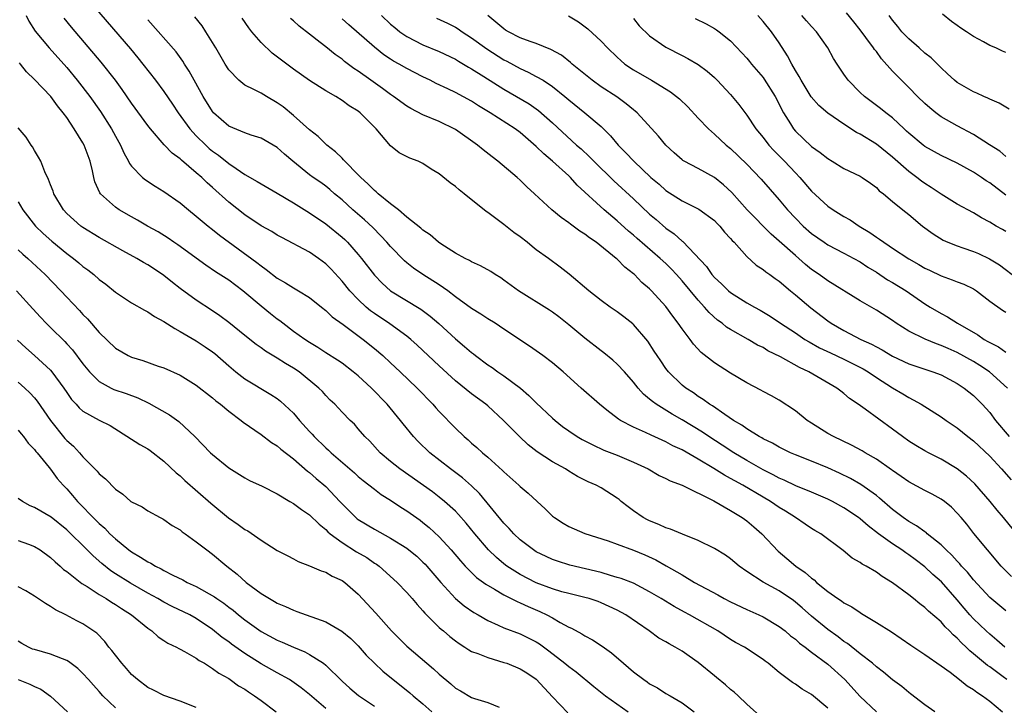
# Model space of a CAD drawing. Units: inches. Extents: x 2502000 to 2503769, y 1473000 to 1476000.
# Drawn here: x 2502223 to 2502345, y 1474202 to 1474286 of the extents above; entities that cross this region are included whole.
import ezdxf

# ---------------------------------------------------------------- set-up
doc = ezdxf.new("R2010")
doc.units = ezdxf.units.IN
doc.header["$MEASUREMENT"] = 0
doc.layers.add('LD25021473_2ft', color=26, linetype='Continuous')

msp = doc.modelspace()

# ---------------------------------------------------------------- linework, layer by layer
at = {"layer": 'LD25021473_2ft'}
for points, elevation in [([(2502231.66, 1474289), (2502236.87, 1474282.87), (2502237.78, 1474281.78), (2502238.41, 1474281), (2502239.97, 1474279), (2502241, 1474277.62), (2502242.06, 1474276.06), (2502242.74, 1474275), (2502244.18, 1474273), (2502245, 1474272.14), (2502246.16, 1474271), (2502246.6, 1474270.6), (2502247, 1474270.26), (2502247.74, 1474269.74), (2502249, 1474268.72), (2502249.91, 1474268.09), (2502251, 1474267.37), (2502252.52, 1474266.52), (2502253, 1474266.23), (2502255, 1474265.08), (2502257, 1474263.88), (2502259, 1474262.65), (2502261, 1474261.29), (2502263, 1474259.63), (2502263.33, 1474259.33), (2502263.66, 1474259), (2502265, 1474257.48), (2502265.4, 1474257), (2502267, 1474254.92), (2502267.94, 1474253.94), (2502268.97, 1474253), (2502272.73, 1474250.73), (2502273.88, 1474249.88), (2502274.95, 1474248.95), (2502277, 1474247.09), (2502278.14, 1474246.14), (2502279, 1474245.38), (2502279.22, 1474245.22), (2502279.49, 1474245), (2502281, 1474243.88), (2502281.53, 1474243.53), (2502282.25, 1474243), (2502283, 1474242.5), (2502285.03, 1474241), (2502286.09, 1474240.09), (2502287, 1474239.16), (2502289, 1474237.27), (2502289.31, 1474237), (2502290.25, 1474236.25), (2502291, 1474235.72), (2502292.06, 1474235), (2502292.65, 1474234.65), (2502293.97, 1474233.97), (2502295.34, 1474233.34), (2502297, 1474232.7), (2502299, 1474231.86), (2502300.81, 1474231), (2502302.18, 1474230.18), (2502303, 1474229.81), (2502303.52, 1474229.52), (2502305.01, 1474228.99), (2502308.93, 1474227.07), (2502311, 1474225.86), (2502312.43, 1474225), (2502313, 1474224.6), (2502313.87, 1474223.87), (2502314.87, 1474223), (2502316.86, 1474220.86), (2502317.96, 1474219.95), (2502319.07, 1474219), (2502320.21, 1474218.21), (2502321, 1474217.5), (2502321.3, 1474217.3), (2502321.62, 1474217), (2502323, 1474215.89), (2502324.26, 1474215), (2502324.71, 1474214.71), (2502325, 1474214.48), (2502325.97, 1474213.97), (2502327, 1474213.26), (2502327.17, 1474213.17), (2502329, 1474212.05), (2502330.87, 1474210.87), (2502332.08, 1474210.08), (2502333.26, 1474209.26), (2502335, 1474208.09), (2502337, 1474206.69), (2502338.11, 1474205.89), (2502339.28, 1474205), (2502340.23, 1474204.23), (2502341, 1474203.78), (2502341.43, 1474203.43), (2502342.12, 1474203), (2502343, 1474202.31), (2502344.58, 1474201)], 8494), ([(2502223.99, 1474287), (2502224.3, 1474286.3), (2502225.08, 1474285.08), (2502226.83, 1474283), (2502229, 1474280.57), (2502230.3, 1474279), (2502231.85, 1474277), (2502233.15, 1474275.15), (2502234.52, 1474273), (2502235, 1474272.1), (2502235.62, 1474271), (2502236.03, 1474270.03), (2502236.62, 1474269), (2502236.73, 1474268.73), (2502237, 1474268.39), (2502238.35, 1474267), (2502238.71, 1474266.71), (2502239.91, 1474265.91), (2502241, 1474265.26), (2502243, 1474263.85), (2502244.02, 1474263), (2502245, 1474262.23), (2502246.47, 1474261), (2502247, 1474260.58), (2502247.87, 1474259.87), (2502252.49, 1474256.49), (2502253, 1474256.07), (2502253.64, 1474255.64), (2502255, 1474254.58), (2502256.01, 1474254.01), (2502257, 1474253.36), (2502257.64, 1474253), (2502259, 1474252.16), (2502260.46, 1474251), (2502261, 1474250.59), (2502261.8, 1474249.8), (2502263.16, 1474248.84), (2502265.61, 1474247), (2502267, 1474245.89), (2502268.04, 1474245), (2502269, 1474244.12), (2502270.19, 1474243), (2502272.29, 1474241), (2502274.22, 1474239), (2502274.57, 1474238.57), (2502275, 1474238.09), (2502277, 1474236.03), (2502278.1, 1474235), (2502278.59, 1474234.59), (2502279, 1474234.21), (2502279.66, 1474233.66), (2502280.37, 1474233), (2502281, 1474232.48), (2502282.83, 1474230.83), (2502283, 1474230.64), (2502284.83, 1474229), (2502285, 1474228.82), (2502286, 1474228), (2502287.1, 1474227), (2502288.08, 1474226.08), (2502289, 1474225.18), (2502289.23, 1474225), (2502290.31, 1474224.31), (2502291, 1474223.89), (2502293, 1474223.04), (2502295.86, 1474222.14), (2502297, 1474221.72), (2502299, 1474220.97), (2502300.39, 1474220.39), (2502301.77, 1474219.77), (2502303.05, 1474219.05), (2502305, 1474217.92), (2502306.54, 1474217), (2502309.44, 1474215.44), (2502310.21, 1474215), (2502311, 1474214.6), (2502313, 1474213.66), (2502314.47, 1474213), (2502315, 1474212.74), (2502317, 1474211.56), (2502317.72, 1474211), (2502318.4, 1474210.4), (2502319, 1474209.97), (2502319.51, 1474209.51), (2502320.2, 1474209), (2502321, 1474208.38), (2502323, 1474206.88), (2502325.09, 1474205), (2502327, 1474202.92), (2502329, 1474201.02)], 8490), ([(2502336.22, 1474201), (2502335, 1474201.86), (2502333.23, 1474203.23), (2502333, 1474203.39), (2502332.13, 1474204.13), (2502331, 1474204.98), (2502329.9, 1474205.9), (2502329, 1474206.58), (2502328.52, 1474207), (2502327, 1474208.18), (2502325.43, 1474209.43), (2502325, 1474209.71), (2502324.28, 1474210.28), (2502323, 1474211.18), (2502321, 1474212.82), (2502319.85, 1474213.85), (2502319, 1474214.56), (2502318.75, 1474214.75), (2502317, 1474215.95), (2502315.02, 1474217.02), (2502313, 1474218.35), (2502312.07, 1474219), (2502311, 1474219.91), (2502310.37, 1474220.37), (2502309, 1474221.18), (2502307, 1474222.15), (2502305.06, 1474222.94), (2502303.58, 1474223.58), (2502303, 1474223.75), (2502302.15, 1474224.15), (2502301, 1474224.58), (2502300.72, 1474224.72), (2502300.21, 1474225), (2502299, 1474225.83), (2502298.33, 1474226.33), (2502297.49, 1474227), (2502297.23, 1474227.23), (2502297, 1474227.4), (2502295, 1474228.69), (2502294.4, 1474229), (2502293.42, 1474229.42), (2502292.09, 1474230.09), (2502291, 1474230.74), (2502290.59, 1474231), (2502289, 1474231.88), (2502287.11, 1474233.11), (2502286, 1474234), (2502284.94, 1474235), (2502282.96, 1474237), (2502281, 1474238.81), (2502280.77, 1474239), (2502279, 1474240.28), (2502277, 1474241.89), (2502275, 1474243.73), (2502272.28, 1474246.28), (2502271.49, 1474247), (2502271, 1474247.4), (2502268.92, 1474248.92), (2502267, 1474250.2), (2502266.53, 1474250.53), (2502265.98, 1474251), (2502265, 1474251.92), (2502263.97, 1474253), (2502263, 1474254.2), (2502261.67, 1474255.67), (2502261, 1474256.35), (2502260.1, 1474257), (2502259, 1474257.77), (2502255.57, 1474259.57), (2502255, 1474259.88), (2502254.32, 1474260.32), (2502253, 1474261.05), (2502251, 1474262.38), (2502249, 1474263.94), (2502247, 1474265.76), (2502246.34, 1474266.34), (2502245.67, 1474267), (2502245, 1474267.59), (2502243.15, 1474269.15), (2502243, 1474269.3), (2502242.01, 1474270.01), (2502241.03, 1474271.03), (2502239.32, 1474273), (2502239, 1474273.42), (2502237, 1474276.18), (2502235.86, 1474277.86), (2502235.02, 1474279.02), (2502233.24, 1474281.24), (2502229.58, 1474285.58), (2502228.66, 1474286.66)], 8492), ([(2502345.13, 1474205), (2502344.65, 1474205.35), (2502343, 1474206.56), (2502342.73, 1474206.73), (2502341, 1474208.19), (2502340.54, 1474208.54), (2502340.1, 1474209), (2502339.52, 1474209.52), (2502339, 1474210.1), (2502338.5, 1474210.5), (2502338.04, 1474211), (2502337.51, 1474211.51), (2502337, 1474212.11), (2502335.45, 1474213.45), (2502335, 1474213.91), (2502334.36, 1474214.36), (2502333.59, 1474215), (2502333, 1474215.46), (2502331, 1474216.96), (2502329.71, 1474217.71), (2502329, 1474218.26), (2502327.74, 1474219), (2502327.24, 1474219.24), (2502327, 1474219.44), (2502326, 1474220), (2502324.92, 1474220.92), (2502322.15, 1474223), (2502321.41, 1474223.41), (2502321, 1474223.66), (2502320.19, 1474224.19), (2502319.02, 1474225), (2502317.79, 1474225.79), (2502317, 1474226.25), (2502315.91, 1474227), (2502315, 1474227.52), (2502312.49, 1474229), (2502311.52, 1474229.52), (2502311, 1474229.84), (2502310.23, 1474230.23), (2502308.94, 1474231.06), (2502307, 1474232.21), (2502305, 1474233.35), (2502303.87, 1474233.87), (2502303, 1474234.34), (2502302.54, 1474234.54), (2502301.18, 1474235.18), (2502300.48, 1474235.52), (2502299, 1474236.18), (2502297.38, 1474237), (2502297.14, 1474237.14), (2502295.72, 1474238.28), (2502294.79, 1474239), (2502292.52, 1474241), (2502290.31, 1474243), (2502289, 1474244.1), (2502287.8, 1474245), (2502286.16, 1474246.16), (2502283, 1474248.28), (2502281.9, 1474249), (2502281, 1474249.54), (2502280.14, 1474250.14), (2502279, 1474250.81), (2502277, 1474252.27), (2502276.05, 1474253), (2502275, 1474253.74), (2502273, 1474255.01), (2502271.82, 1474255.82), (2502271, 1474256.46), (2502270.71, 1474256.71), (2502269, 1474258.47), (2502268.55, 1474259), (2502267.81, 1474259.81), (2502266.81, 1474260.81), (2502265.77, 1474261.77), (2502264.34, 1474263), (2502263, 1474264.22), (2502262.07, 1474265), (2502261.5, 1474265.5), (2502261, 1474265.91), (2502260.37, 1474266.37), (2502259.43, 1474267), (2502259, 1474267.32), (2502256.92, 1474269), (2502255.88, 1474269.88), (2502255, 1474270.69), (2502253, 1474271.86), (2502251.77, 1474272.23), (2502251, 1474272.5), (2502249, 1474273.33), (2502247.13, 1474275), (2502247, 1474275.15), (2502245.84, 1474277), (2502244.73, 1474279), (2502244.13, 1474280.13), (2502243.56, 1474281), (2502243.35, 1474281.35), (2502242.5, 1474282.5), (2502239, 1474286.49)], 8496), ([(2502344.89, 1474209), (2502343.88, 1474209.88), (2502343, 1474210.59), (2502342.55, 1474211), (2502341, 1474212.49), (2502340.54, 1474213), (2502339.83, 1474213.83), (2502339, 1474214.85), (2502337.05, 1474217.05), (2502335.98, 1474217.98), (2502335, 1474218.9), (2502333.81, 1474219.81), (2502333, 1474220.39), (2502332.63, 1474220.63), (2502332.14, 1474221), (2502331, 1474221.76), (2502329.28, 1474223), (2502327.98, 1474223.98), (2502327, 1474224.85), (2502326.8, 1474225), (2502325, 1474226.22), (2502323.57, 1474227), (2502323, 1474227.28), (2502321, 1474228.14), (2502319.06, 1474228.94), (2502317.62, 1474229.62), (2502317, 1474229.86), (2502316.27, 1474230.27), (2502315, 1474230.88), (2502313, 1474232.04), (2502311.38, 1474233), (2502309.95, 1474233.95), (2502308.31, 1474235), (2502307.54, 1474235.54), (2502305, 1474237.09), (2502303.78, 1474237.78), (2502301.8, 1474239), (2502301.33, 1474239.33), (2502301, 1474239.64), (2502300.25, 1474240.25), (2502299.58, 1474241), (2502299, 1474241.73), (2502297.89, 1474243), (2502297, 1474243.94), (2502296.44, 1474244.44), (2502295.35, 1474245.35), (2502295, 1474245.59), (2502293, 1474247.14), (2502291, 1474248.8), (2502289.78, 1474249.78), (2502289, 1474250.35), (2502288.61, 1474250.61), (2502284.78, 1474253), (2502283, 1474254.34), (2502282.6, 1474254.6), (2502281.93, 1474255), (2502281.38, 1474255.38), (2502280.1, 1474256.1), (2502279, 1474256.57), (2502278.74, 1474256.74), (2502278.19, 1474257), (2502277, 1474257.66), (2502275.2, 1474258.8), (2502274.91, 1474259), (2502273.9, 1474259.9), (2502273, 1474260.49), (2502272.74, 1474260.74), (2502271, 1474262.12), (2502269.97, 1474263), (2502269, 1474263.74), (2502267.47, 1474265), (2502267.23, 1474265.23), (2502267, 1474265.39), (2502266.2, 1474266.2), (2502265.33, 1474267), (2502265, 1474267.34), (2502263.34, 1474269), (2502263.2, 1474269.2), (2502263, 1474269.37), (2502262.18, 1474270.18), (2502261.11, 1474271), (2502260.05, 1474272.05), (2502259, 1474272.9), (2502257, 1474274.67), (2502255.72, 1474275.72), (2502255, 1474276.24), (2502253.67, 1474277), (2502253, 1474277.4), (2502252.12, 1474277.88), (2502251, 1474278.41), (2502250.24, 1474279), (2502249, 1474280.3), (2502248.56, 1474281), (2502247.39, 1474283), (2502246.17, 1474285), (2502245.71, 1474285.71), (2502244.82, 1474286.82)], 8498), ([(2502345, 1474213.47), (2502343, 1474215.14), (2502341, 1474217.31), (2502340.25, 1474218.25), (2502339.54, 1474219), (2502339.3, 1474219.3), (2502339, 1474219.6), (2502338.34, 1474220.34), (2502337.62, 1474221), (2502337, 1474221.64), (2502335.29, 1474223), (2502335.14, 1474223.14), (2502335, 1474223.22), (2502333.98, 1474223.98), (2502333, 1474224.51), (2502332.31, 1474225), (2502331, 1474226), (2502329.4, 1474227.4), (2502329, 1474227.71), (2502327.1, 1474229.1), (2502325.82, 1474229.82), (2502324.47, 1474230.47), (2502323, 1474231.14), (2502321, 1474231.97), (2502319, 1474232.75), (2502318.39, 1474233), (2502317, 1474233.68), (2502316.17, 1474234.17), (2502315, 1474234.73), (2502314.84, 1474234.84), (2502314.52, 1474235), (2502313, 1474235.95), (2502312.4, 1474236.4), (2502311.36, 1474237), (2502310.29, 1474237.71), (2502308.78, 1474238.78), (2502308.4, 1474239), (2502307.6, 1474239.6), (2502307, 1474239.96), (2502306.4, 1474240.4), (2502305.46, 1474241), (2502305, 1474241.37), (2502303.33, 1474243), (2502303, 1474243.43), (2502302.36, 1474244.36), (2502301.93, 1474245), (2502301.57, 1474245.57), (2502300.77, 1474246.77), (2502299, 1474248.85), (2502298.92, 1474248.92), (2502297.81, 1474249.81), (2502297, 1474250.42), (2502296.13, 1474251), (2502295, 1474251.81), (2502293.49, 1474253), (2502291.04, 1474255.04), (2502289.93, 1474255.93), (2502288.49, 1474257), (2502287, 1474258.07), (2502286.48, 1474258.48), (2502285.86, 1474259), (2502285, 1474259.67), (2502284.22, 1474260.22), (2502283, 1474261.2), (2502281, 1474262.67), (2502280.79, 1474262.79), (2502278.07, 1474265), (2502277.47, 1474265.47), (2502277, 1474265.9), (2502276.35, 1474266.35), (2502275, 1474267.45), (2502274.02, 1474268.02), (2502273, 1474268.73), (2502272.41, 1474269), (2502271.37, 1474269.37), (2502270.06, 1474270.06), (2502269, 1474270.89), (2502267.2, 1474273), (2502265.24, 1474275), (2502265, 1474275.18), (2502263.86, 1474275.86), (2502263, 1474276.51), (2502262.22, 1474277), (2502261, 1474277.71), (2502259, 1474278.99), (2502257, 1474280.39), (2502254.36, 1474282.36), (2502253, 1474283.66), (2502251.85, 1474285), (2502251.48, 1474285.48), (2502250.66, 1474286.66)], 8500), ([(2502345.71, 1474217.71), (2502344.44, 1474219), (2502342.74, 1474221), (2502341.05, 1474223.05), (2502340.17, 1474224.17), (2502339.48, 1474225), (2502339, 1474225.56), (2502338.27, 1474226.27), (2502337.4, 1474227), (2502337, 1474227.29), (2502335.89, 1474227.89), (2502335, 1474228.33), (2502333, 1474229.4), (2502332.07, 1474230.07), (2502331, 1474230.8), (2502330.89, 1474230.89), (2502329, 1474232.21), (2502327.61, 1474233), (2502327.24, 1474233.24), (2502325.94, 1474233.94), (2502323.69, 1474235), (2502323, 1474235.4), (2502321, 1474236.64), (2502320.45, 1474237), (2502319, 1474238.18), (2502317, 1474239.5), (2502316.04, 1474240.04), (2502315, 1474240.56), (2502314.73, 1474240.73), (2502313, 1474241.63), (2502311, 1474242.82), (2502309, 1474244.11), (2502307.38, 1474245.38), (2502306.42, 1474246.42), (2502305.99, 1474247), (2502305, 1474248.31), (2502304.53, 1474249), (2502303.86, 1474249.86), (2502303, 1474251.05), (2502301.24, 1474253), (2502301, 1474253.24), (2502300.05, 1474254.05), (2502299.13, 1474255), (2502299, 1474255.11), (2502297.94, 1474255.94), (2502297, 1474256.9), (2502296.88, 1474257), (2502294.38, 1474259), (2502293.56, 1474259.56), (2502293, 1474260.01), (2502292.39, 1474260.39), (2502291.57, 1474261), (2502291.23, 1474261.23), (2502291, 1474261.42), (2502290.05, 1474262.05), (2502288.91, 1474263), (2502286.77, 1474265), (2502285.83, 1474265.84), (2502285, 1474266.66), (2502284.63, 1474267), (2502282.26, 1474269), (2502281.54, 1474269.54), (2502280.42, 1474270.42), (2502279.73, 1474271), (2502277, 1474272.93), (2502275, 1474273.91), (2502273, 1474274.72), (2502271.5, 1474275.5), (2502271, 1474275.8), (2502269.36, 1474277), (2502269, 1474277.24), (2502267.99, 1474277.99), (2502266.55, 1474279), (2502265, 1474280.11), (2502264.46, 1474280.46), (2502263.32, 1474281.32), (2502263, 1474281.6), (2502262.17, 1474282.17), (2502261, 1474283.14), (2502260.31, 1474283.69), (2502259, 1474284.7), (2502257.69, 1474285.69), (2502257, 1474286.34), (2502256.64, 1474286.64)], 8502), ([(2502347, 1474222.16), (2502344.69, 1474225), (2502343.92, 1474225.92), (2502343.07, 1474227), (2502341.17, 1474229.17), (2502340.13, 1474230.13), (2502339, 1474231.01), (2502337, 1474232.21), (2502335.45, 1474233), (2502335, 1474233.24), (2502333.89, 1474233.89), (2502333, 1474234.45), (2502332.23, 1474235), (2502331, 1474235.93), (2502327.61, 1474238.39), (2502326.75, 1474239), (2502325.7, 1474239.7), (2502325, 1474240.32), (2502324.61, 1474240.61), (2502324.13, 1474241), (2502320.65, 1474243), (2502319.52, 1474243.52), (2502317.16, 1474244.84), (2502315.61, 1474245.61), (2502315, 1474245.99), (2502314.3, 1474246.3), (2502313.15, 1474247), (2502311, 1474248.21), (2502310.51, 1474248.51), (2502309.95, 1474249), (2502309.39, 1474249.39), (2502308.33, 1474250.33), (2502307.79, 1474251), (2502307, 1474251.85), (2502305, 1474254.25), (2502304.32, 1474255), (2502303.68, 1474255.68), (2502303, 1474256.36), (2502302.31, 1474257), (2502299.46, 1474259.46), (2502299, 1474259.87), (2502298.38, 1474260.38), (2502297, 1474261.64), (2502295.4, 1474263), (2502292.06, 1474266.06), (2502291.22, 1474267), (2502291, 1474267.21), (2502289, 1474269.02), (2502287.91, 1474269.91), (2502287, 1474270.82), (2502285, 1474272.54), (2502284.39, 1474273), (2502281.3, 1474275), (2502279.85, 1474275.85), (2502279, 1474276.41), (2502277, 1474277.48), (2502276.05, 1474277.95), (2502274.61, 1474278.61), (2502273.87, 1474279), (2502273, 1474279.41), (2502271, 1474280.44), (2502270.05, 1474281), (2502269.37, 1474281.37), (2502269, 1474281.61), (2502268.16, 1474282.16), (2502267, 1474283.08), (2502263.84, 1474285.84), (2502263, 1474286.59)], 8504), ([(2502267.88, 1474287), (2502269, 1474285.95), (2502269.51, 1474285.51), (2502270.14, 1474285), (2502271, 1474284.4), (2502273, 1474283.4), (2502275, 1474282.57), (2502277, 1474281.6), (2502277.37, 1474281.37), (2502278.01, 1474281), (2502278.62, 1474280.62), (2502279, 1474280.43), (2502280.52, 1474279.48), (2502283, 1474277.89), (2502284.57, 1474277), (2502286.1, 1474276.1), (2502287.28, 1474275.28), (2502289, 1474273.74), (2502291.98, 1474271), (2502292.52, 1474270.52), (2502293.56, 1474269.56), (2502294.09, 1474269), (2502296.57, 1474266.57), (2502299, 1474264.35), (2502301, 1474262.48), (2502301.8, 1474261.8), (2502303, 1474260.75), (2502304.04, 1474260.04), (2502305, 1474259.14), (2502305.09, 1474259.09), (2502308, 1474256), (2502308.67, 1474255), (2502309, 1474254.63), (2502309.87, 1474253.87), (2502310.75, 1474253), (2502311, 1474252.79), (2502313, 1474251.54), (2502313.93, 1474251), (2502314.63, 1474250.63), (2502315.87, 1474249.87), (2502317.17, 1474249), (2502319, 1474247.8), (2502320.16, 1474247), (2502320.69, 1474246.69), (2502321.97, 1474245.97), (2502323.33, 1474245.33), (2502325, 1474244.57), (2502327.37, 1474243.37), (2502327.98, 1474243), (2502329, 1474242.3), (2502331, 1474241.04), (2502332.28, 1474240.28), (2502333, 1474239.83), (2502333.56, 1474239.56), (2502334.54, 1474239), (2502337, 1474237.44), (2502337.62, 1474237), (2502339, 1474236.07), (2502340.3, 1474235), (2502341, 1474234.46), (2502343, 1474232.58), (2502344.47, 1474231), (2502345.66, 1474229.66)], 8506), ([(2502274.66, 1474286.66), (2502276.04, 1474286.04), (2502277, 1474285.57), (2502277.35, 1474285.35), (2502277.84, 1474285), (2502279, 1474284.26), (2502280.87, 1474282.87), (2502283, 1474281.52), (2502283.35, 1474281.35), (2502285, 1474280.44), (2502286.01, 1474280.01), (2502287, 1474279.49), (2502287.84, 1474279), (2502289, 1474278.25), (2502290.53, 1474277), (2502291, 1474276.59), (2502293.01, 1474275), (2502295, 1474273.29), (2502296.15, 1474272.15), (2502297.09, 1474271), (2502298.06, 1474270.06), (2502299.03, 1474269), (2502301.16, 1474267), (2502302.16, 1474266.16), (2502303, 1474265.41), (2502305, 1474264.12), (2502307.09, 1474263.09), (2502309, 1474261.68), (2502309.33, 1474261.33), (2502309.67, 1474261), (2502310.26, 1474260.26), (2502311, 1474259.47), (2502311.2, 1474259.2), (2502311.42, 1474259), (2502313, 1474257.24), (2502314.17, 1474256.17), (2502315, 1474255.65), (2502315.35, 1474255.35), (2502315.84, 1474255), (2502316.51, 1474254.51), (2502317, 1474254.18), (2502318.4, 1474253), (2502319, 1474252.52), (2502320.91, 1474250.91), (2502323, 1474249.3), (2502323.44, 1474249), (2502325, 1474248.1), (2502327.1, 1474247), (2502328.41, 1474246.41), (2502329, 1474246.07), (2502329.72, 1474245.72), (2502331, 1474244.95), (2502333, 1474244), (2502335, 1474243.32), (2502335.98, 1474243), (2502337, 1474242.61), (2502339, 1474241.56), (2502339.85, 1474241), (2502341, 1474240.08), (2502342.06, 1474239), (2502343, 1474237.96), (2502343.72, 1474237), (2502345.41, 1474235)], 8508), ([(2502345.19, 1474241), (2502342.99, 1474243), (2502341.78, 1474243.78), (2502341, 1474244.26), (2502339, 1474245.38), (2502337.87, 1474245.87), (2502337, 1474246.27), (2502336.44, 1474246.44), (2502335.02, 1474247.02), (2502333, 1474248.04), (2502331.45, 1474249), (2502331, 1474249.32), (2502329, 1474250.62), (2502327, 1474251.77), (2502323, 1474254.23), (2502321.95, 1474255), (2502321, 1474255.65), (2502320.26, 1474256.26), (2502319.42, 1474257), (2502319, 1474257.35), (2502317, 1474259.14), (2502316, 1474260), (2502313.06, 1474263), (2502311.13, 1474265.13), (2502310.11, 1474266.11), (2502309, 1474267.01), (2502307, 1474268.11), (2502305.27, 1474269), (2502305.1, 1474269.1), (2502305, 1474269.18), (2502304.03, 1474270.03), (2502303, 1474271), (2502302.11, 1474272.11), (2502299.46, 1474275), (2502299.21, 1474275.21), (2502299, 1474275.36), (2502298.11, 1474276.11), (2502296.95, 1474276.95), (2502295, 1474278.21), (2502293.88, 1474279), (2502291.44, 1474281), (2502291.21, 1474281.21), (2502290.09, 1474282.09), (2502288.81, 1474282.81), (2502287, 1474283.53), (2502286.22, 1474283.78), (2502285, 1474284.24), (2502283.57, 1474285), (2502283.21, 1474285.21), (2502283, 1474285.35), (2502281.02, 1474287)], 8510), ([(2502290.98, 1474286.98), (2502292.22, 1474286.22), (2502293.35, 1474285.35), (2502295, 1474283.83), (2502295.79, 1474283), (2502297, 1474281.84), (2502297.43, 1474281.43), (2502297.95, 1474281), (2502299, 1474280.28), (2502301.21, 1474279), (2502303.58, 1474277.58), (2502304.33, 1474277), (2502304.7, 1474276.7), (2502305.71, 1474275.71), (2502307, 1474274.32), (2502308.27, 1474273), (2502309, 1474272.37), (2502310.46, 1474271), (2502311, 1474270.56), (2502313, 1474268.64), (2502314.79, 1474266.79), (2502317, 1474264.23), (2502318.02, 1474263), (2502319, 1474261.97), (2502319.97, 1474261), (2502321, 1474260.1), (2502322.54, 1474259), (2502323, 1474258.69), (2502325, 1474257.65), (2502326.23, 1474257), (2502327, 1474256.57), (2502327.94, 1474255.94), (2502329, 1474255.29), (2502330.38, 1474254.38), (2502331, 1474254.03), (2502332.7, 1474253), (2502335, 1474251.39), (2502335.64, 1474251), (2502337, 1474250.19), (2502337.79, 1474249.79), (2502339.04, 1474249), (2502341.55, 1474247.55), (2502342.3, 1474247), (2502342.76, 1474246.76), (2502343, 1474246.61), (2502344.08, 1474246.08), (2502345, 1474245.41)], 8512), ([(2502299, 1474286.65), (2502299.72, 1474285.72), (2502301, 1474284.5), (2502303, 1474283.08), (2502305, 1474282.05), (2502305.7, 1474281.7), (2502307, 1474280.94), (2502308.12, 1474280.12), (2502309, 1474279.33), (2502309.34, 1474279), (2502311, 1474277.26), (2502312.03, 1474276.03), (2502313, 1474274.71), (2502314.13, 1474273), (2502315, 1474271.94), (2502315.74, 1474271), (2502316.34, 1474270.34), (2502317.67, 1474269), (2502319, 1474267.57), (2502319.56, 1474267), (2502321, 1474265.3), (2502323, 1474263.46), (2502323.67, 1474263), (2502325, 1474262.18), (2502325.75, 1474261.75), (2502326.86, 1474261), (2502328.2, 1474260.2), (2502329, 1474259.65), (2502329.4, 1474259.4), (2502329.92, 1474259), (2502330.58, 1474258.58), (2502331, 1474258.28), (2502333, 1474256.95), (2502334.26, 1474256.26), (2502335, 1474255.81), (2502335.56, 1474255.56), (2502337, 1474254.84), (2502338.38, 1474254.38), (2502339, 1474254.12), (2502339.82, 1474253.82), (2502341, 1474253.24), (2502341.36, 1474253), (2502343, 1474251.74), (2502344.6, 1474250.6), (2502345, 1474250.36)], 8514), ([(2502306.64, 1474286.64), (2502307.98, 1474285.98), (2502309, 1474285.41), (2502309.24, 1474285.25), (2502309.57, 1474285), (2502311, 1474283.86), (2502312.39, 1474282.39), (2502313, 1474281.72), (2502313.33, 1474281.33), (2502313.59, 1474281), (2502315, 1474279.33), (2502315.14, 1474279.14), (2502316.51, 1474277), (2502317, 1474276.05), (2502317.34, 1474275.34), (2502317.53, 1474275), (2502318.39, 1474273.61), (2502318.75, 1474273), (2502319, 1474272.71), (2502321, 1474270.83), (2502322.08, 1474270.08), (2502323, 1474269.33), (2502323.56, 1474269), (2502325, 1474268.12), (2502327, 1474267.16), (2502327.26, 1474267), (2502328.28, 1474266.28), (2502329, 1474265.76), (2502329.37, 1474265.37), (2502329.88, 1474265), (2502331, 1474264.05), (2502332.26, 1474263), (2502333, 1474262.42), (2502334.72, 1474261), (2502336.03, 1474260.03), (2502337.27, 1474259.27), (2502337.85, 1474259), (2502339, 1474258.54), (2502339.68, 1474258.32), (2502341, 1474257.85), (2502341.6, 1474257.6), (2502342.96, 1474256.96), (2502344.2, 1474256.2), (2502346.47, 1474254.47)], 8516), ([(2502345, 1474260.34), (2502344.57, 1474260.57), (2502343.81, 1474261), (2502343, 1474261.5), (2502342.01, 1474262.01), (2502341, 1474262.64), (2502339, 1474263.72), (2502337, 1474264.96), (2502335.78, 1474265.78), (2502335, 1474266.24), (2502334.56, 1474266.56), (2502334, 1474267), (2502333, 1474267.72), (2502331, 1474269.49), (2502329, 1474271.1), (2502327, 1474272.34), (2502326.56, 1474272.56), (2502325, 1474273.58), (2502323, 1474274.96), (2502321.91, 1474275.91), (2502320.96, 1474276.96), (2502319.7, 1474279), (2502319.47, 1474279.47), (2502319, 1474280.21), (2502318.55, 1474281), (2502318.04, 1474282.04), (2502317, 1474283.63), (2502316.06, 1474285), (2502315, 1474286.28), (2502314.35, 1474287)], 8518), ([(2502345, 1474264.8), (2502343, 1474266.32), (2502342.58, 1474266.58), (2502341.98, 1474267), (2502341, 1474267.66), (2502339, 1474268.78), (2502337, 1474269.73), (2502335, 1474270.82), (2502334.77, 1474271), (2502333, 1474272.48), (2502332.74, 1474272.74), (2502332.44, 1474273), (2502331, 1474274.35), (2502330.16, 1474275), (2502329.52, 1474275.52), (2502327.52, 1474277), (2502327, 1474277.48), (2502325.52, 1474279), (2502325, 1474279.75), (2502324.16, 1474281), (2502323.71, 1474281.71), (2502323, 1474283), (2502321.61, 1474285), (2502321, 1474285.64), (2502320.36, 1474286.36), (2502319.8, 1474287)], 8520), ([(2502345, 1474269.59), (2502344.24, 1474270.24), (2502342.97, 1474271.03), (2502341, 1474272.3), (2502339, 1474273.38), (2502337, 1474274.5), (2502336.33, 1474275), (2502335.59, 1474275.59), (2502335, 1474276.12), (2502334.1, 1474277), (2502333, 1474278.12), (2502332.09, 1474279), (2502331, 1474280.15), (2502329.64, 1474281.64), (2502329, 1474282.54), (2502328.79, 1474282.79), (2502328.67, 1474283), (2502327.7, 1474284.3), (2502327, 1474285.23), (2502326.22, 1474286.22), (2502325.32, 1474287.32)], 8522), ([(2502345.42, 1474275.42), (2502344.16, 1474276.16), (2502343, 1474276.67), (2502342.79, 1474276.79), (2502342.27, 1474277), (2502341.42, 1474277.42), (2502341, 1474277.59), (2502339, 1474278.73), (2502338.66, 1474279), (2502337.81, 1474279.81), (2502337, 1474280.54), (2502336.78, 1474280.78), (2502335.77, 1474281.77), (2502335, 1474282.35), (2502334.3, 1474283), (2502333, 1474284.11), (2502332.16, 1474285), (2502331.66, 1474285.66), (2502331, 1474286.44), (2502330.59, 1474287)], 8524), ([(2502345, 1474282.44), (2502344.59, 1474282.59), (2502343.75, 1474283), (2502343, 1474283.32), (2502342.24, 1474283.76), (2502341, 1474284.4), (2502340.14, 1474285), (2502339.44, 1474285.44), (2502339, 1474285.79), (2502338.27, 1474286.27), (2502337.17, 1474287.17)], 8526), ([(2502323, 1474201.45), (2502321, 1474203.14), (2502319.82, 1474203.82), (2502319, 1474204.42), (2502318.64, 1474204.64), (2502317, 1474205.88), (2502315.62, 1474207), (2502315.26, 1474207.26), (2502315, 1474207.48), (2502312.7, 1474209), (2502311.59, 1474209.59), (2502311, 1474209.96), (2502309.43, 1474211), (2502305.91, 1474213), (2502305.31, 1474213.31), (2502304.02, 1474214.02), (2502302.44, 1474215), (2502301, 1474215.85), (2502299, 1474216.88), (2502297.48, 1474217.48), (2502297, 1474217.62), (2502296.16, 1474217.84), (2502295, 1474218.2), (2502291.13, 1474219.13), (2502289.6, 1474219.6), (2502289, 1474219.83), (2502288.2, 1474220.2), (2502287, 1474220.77), (2502286.63, 1474221), (2502285, 1474222.26), (2502284.22, 1474223), (2502283.66, 1474223.66), (2502283, 1474224.3), (2502279.99, 1474227.99), (2502279, 1474228.94), (2502277.9, 1474229.9), (2502276.41, 1474231), (2502273.84, 1474233), (2502272.39, 1474234.39), (2502271.81, 1474235), (2502270.56, 1474236.56), (2502270.24, 1474237), (2502268.59, 1474239), (2502266.63, 1474241), (2502265, 1474242.49), (2502264.39, 1474243), (2502263, 1474244.05), (2502262.44, 1474244.44), (2502261, 1474245.36), (2502260.02, 1474246.02), (2502259, 1474246.61), (2502258.4, 1474247), (2502257, 1474248), (2502255.67, 1474249), (2502255.3, 1474249.3), (2502255, 1474249.51), (2502254.17, 1474250.17), (2502253, 1474251.12), (2502251, 1474252.8), (2502250.74, 1474253), (2502249, 1474254.3), (2502247.36, 1474255.36), (2502246.16, 1474256.16), (2502242.7, 1474258.7), (2502242.24, 1474259), (2502241.51, 1474259.51), (2502240.27, 1474260.27), (2502238.97, 1474261), (2502237.73, 1474261.73), (2502237, 1474262.13), (2502235.47, 1474263), (2502235, 1474263.32), (2502233.16, 1474265), (2502233.09, 1474265.09), (2502232.46, 1474266.46), (2502232.32, 1474267), (2502232.16, 1474267.84), (2502231.87, 1474269), (2502231.15, 1474271), (2502231, 1474271.27), (2502229.93, 1474273), (2502229, 1474274.39), (2502228.56, 1474275), (2502227.84, 1474275.84), (2502227.02, 1474277), (2502225, 1474279.12), (2502224.04, 1474280.04), (2502223.3, 1474281), (2502223.16, 1474281.16)], 8488), ([(2502315, 1474200.16), (2502313, 1474201.96), (2502311.94, 1474203), (2502311.44, 1474203.44), (2502311, 1474203.75), (2502310.35, 1474204.35), (2502309.27, 1474205.27), (2502309, 1474205.46), (2502307, 1474207.12), (2502305.88, 1474207.88), (2502305, 1474208.51), (2502304.14, 1474209), (2502303.39, 1474209.39), (2502303, 1474209.65), (2502302.12, 1474210.12), (2502300.93, 1474211), (2502298.06, 1474213), (2502297, 1474213.57), (2502295, 1474214.47), (2502294.62, 1474214.62), (2502293.53, 1474215), (2502293, 1474215.15), (2502291.52, 1474215.52), (2502291, 1474215.63), (2502290.15, 1474215.85), (2502289, 1474216.19), (2502287, 1474216.94), (2502285, 1474217.96), (2502283.36, 1474219), (2502283, 1474219.28), (2502282.06, 1474220.06), (2502281.1, 1474221), (2502279.4, 1474223), (2502278.32, 1474224.32), (2502277.39, 1474225.39), (2502277, 1474225.79), (2502275.67, 1474227), (2502275, 1474227.54), (2502274.16, 1474228.16), (2502270.15, 1474231), (2502269, 1474231.93), (2502267.72, 1474233), (2502266.42, 1474234.42), (2502265.83, 1474235), (2502265, 1474235.98), (2502264.52, 1474236.52), (2502263.99, 1474237), (2502263, 1474238.02), (2502262.09, 1474239), (2502261.52, 1474239.52), (2502261, 1474240.06), (2502260.57, 1474240.57), (2502260.15, 1474241), (2502257.7, 1474243), (2502257, 1474243.46), (2502256.03, 1474244.03), (2502255, 1474244.7), (2502253.55, 1474245.55), (2502253, 1474245.96), (2502252.38, 1474246.38), (2502251, 1474247.47), (2502249, 1474249.11), (2502247.92, 1474249.92), (2502247, 1474250.53), (2502245, 1474251.83), (2502243, 1474253.3), (2502242.04, 1474254.04), (2502241, 1474254.88), (2502240.83, 1474255), (2502239, 1474256.2), (2502238.49, 1474256.49), (2502237.66, 1474257), (2502235.93, 1474257.93), (2502233, 1474259.58), (2502231, 1474260.81), (2502230.74, 1474261), (2502229, 1474262.57), (2502228.6, 1474263), (2502227.41, 1474265), (2502227.33, 1474265.33), (2502227, 1474266.08), (2502226.76, 1474266.76), (2502226.3, 1474267.7), (2502225.78, 1474269), (2502225.52, 1474269.52), (2502225, 1474270.32), (2502224.77, 1474270.77), (2502224.59, 1474271), (2502223.98, 1474271.98), (2502223, 1474273.13)], 8486), ([(2502223, 1474263.99), (2502223.57, 1474263), (2502225.12, 1474261), (2502226.08, 1474260.08), (2502227.14, 1474259.14), (2502229, 1474257.61), (2502229.82, 1474257), (2502230.47, 1474256.47), (2502231, 1474256.01), (2502231.59, 1474255.59), (2502232.35, 1474255), (2502233, 1474254.42), (2502233.81, 1474253.81), (2502235, 1474252.85), (2502237, 1474251.53), (2502238.6, 1474250.6), (2502239, 1474250.41), (2502239.84, 1474249.84), (2502241, 1474249.22), (2502242.33, 1474248.33), (2502243, 1474247.99), (2502245, 1474246.83), (2502246.1, 1474246.1), (2502247, 1474245.47), (2502247.27, 1474245.27), (2502249, 1474243.72), (2502249.87, 1474243), (2502251, 1474242.12), (2502254.22, 1474240.22), (2502255, 1474239.69), (2502255.39, 1474239.39), (2502257, 1474237.89), (2502257.75, 1474237), (2502259, 1474235.61), (2502259.3, 1474235.3), (2502259.56, 1474235), (2502261, 1474233.6), (2502261.33, 1474233.33), (2502261.66, 1474233), (2502264.52, 1474230.52), (2502265, 1474230.08), (2502265.59, 1474229.59), (2502267, 1474228.49), (2502267.85, 1474227.85), (2502269, 1474227.15), (2502270.28, 1474226.28), (2502271, 1474225.84), (2502272.66, 1474224.66), (2502273, 1474224.41), (2502273.78, 1474223.78), (2502275, 1474222.62), (2502276.47, 1474221), (2502277.64, 1474219.64), (2502278.22, 1474219), (2502279, 1474218.2), (2502279.61, 1474217.61), (2502280.47, 1474217), (2502280.77, 1474216.77), (2502281.84, 1474216.16), (2502283, 1474215.46), (2502283.9, 1474215), (2502284.62, 1474214.62), (2502285, 1474214.47), (2502286, 1474214), (2502287.42, 1474213.42), (2502288.29, 1474213), (2502289, 1474212.6), (2502289.96, 1474212.04), (2502291, 1474211.48), (2502291.34, 1474211.34), (2502292.63, 1474210.63), (2502293, 1474210.39), (2502293.92, 1474209.92), (2502295.14, 1474209.14), (2502296.29, 1474208.29), (2502297.77, 1474207), (2502299, 1474205.95), (2502300.27, 1474205), (2502300.7, 1474204.7), (2502301, 1474204.48), (2502301.98, 1474203.98), (2502303, 1474203.27), (2502303.53, 1474203), (2502305, 1474202.12), (2502306.51, 1474201)], 8484), ([(2502223, 1474258.05), (2502223.55, 1474257.55), (2502224.17, 1474257), (2502226.33, 1474255), (2502228.26, 1474253), (2502229, 1474252.2), (2502230.57, 1474250.57), (2502231, 1474250.08), (2502231.55, 1474249.55), (2502233, 1474247.87), (2502235, 1474245.93), (2502236.57, 1474245), (2502237, 1474244.8), (2502238.39, 1474244.39), (2502240.29, 1474243.71), (2502241, 1474243.48), (2502243, 1474242.59), (2502245, 1474241.37), (2502247, 1474239.8), (2502247.42, 1474239.42), (2502247.97, 1474239), (2502249, 1474238.14), (2502250.54, 1474237), (2502250.79, 1474236.79), (2502253, 1474235.24), (2502254.28, 1474234.28), (2502255, 1474233.85), (2502255.45, 1474233.45), (2502257, 1474232.25), (2502258.74, 1474230.74), (2502259, 1474230.55), (2502259.82, 1474229.82), (2502261, 1474228.82), (2502262.73, 1474227), (2502263, 1474226.7), (2502264.7, 1474225), (2502264.86, 1474224.86), (2502265, 1474224.76), (2502267, 1474223.55), (2502269, 1474222.47), (2502271, 1474221.21), (2502271.27, 1474221), (2502272.22, 1474220.22), (2502273, 1474219.51), (2502273.26, 1474219.26), (2502273.49, 1474219), (2502275.2, 1474217), (2502277, 1474215.02), (2502278.1, 1474214.1), (2502279.29, 1474213.29), (2502279.81, 1474213), (2502281, 1474212.28), (2502282.28, 1474211.72), (2502283, 1474211.37), (2502285, 1474210.65), (2502287, 1474209.65), (2502287.4, 1474209.4), (2502288.55, 1474208.55), (2502290.53, 1474207), (2502291, 1474206.6), (2502291.93, 1474205.93), (2502294.12, 1474204.12), (2502295.53, 1474203), (2502298.34, 1474201)], 8482), ([(2502222.79, 1474253), (2502224.79, 1474250.79), (2502225.75, 1474249.75), (2502226.47, 1474249), (2502227, 1474248.49), (2502228.75, 1474246.75), (2502229, 1474246.47), (2502229.7, 1474245.7), (2502231, 1474243.97), (2502231.81, 1474243), (2502233, 1474241.81), (2502234.49, 1474241), (2502234.83, 1474240.83), (2502236.32, 1474240.32), (2502237.78, 1474239.78), (2502239.14, 1474239.14), (2502241.69, 1474237.69), (2502242.85, 1474236.85), (2502244.8, 1474235), (2502246.77, 1474233), (2502247, 1474232.79), (2502249, 1474231.15), (2502250.33, 1474230.33), (2502251, 1474229.89), (2502251.58, 1474229.58), (2502253.14, 1474228.86), (2502255, 1474227.92), (2502256.54, 1474227), (2502257, 1474226.74), (2502257.98, 1474225.98), (2502259, 1474225.33), (2502260.17, 1474224.17), (2502261, 1474223.52), (2502261.25, 1474223.25), (2502261.55, 1474223), (2502263, 1474221.91), (2502264.79, 1474220.79), (2502266.05, 1474220.05), (2502267, 1474219.39), (2502267.24, 1474219.24), (2502267.57, 1474219), (2502269.8, 1474217), (2502271, 1474215.76), (2502271.67, 1474215), (2502272.27, 1474214.27), (2502273, 1474213.47), (2502273.21, 1474213.21), (2502275, 1474211.44), (2502275.23, 1474211.23), (2502275.52, 1474211), (2502276.32, 1474210.32), (2502277, 1474209.78), (2502277.45, 1474209.45), (2502278.17, 1474209), (2502278.66, 1474208.66), (2502279, 1474208.48), (2502279.79, 1474208.21), (2502281, 1474207.7), (2502283, 1474207.12), (2502283.34, 1474207), (2502285, 1474206.33), (2502285.83, 1474205.83), (2502287, 1474205.03), (2502289, 1474202.85), (2502290.89, 1474200.89)], 8480), ([(2502222.91, 1474246.91), (2502223.95, 1474245.95), (2502225.03, 1474245.03), (2502227, 1474243.19), (2502227.17, 1474243), (2502228.65, 1474241), (2502229, 1474240.46), (2502229.59, 1474239.59), (2502230.14, 1474239), (2502230.54, 1474238.54), (2502231, 1474238.14), (2502233, 1474237.05), (2502234.36, 1474236.36), (2502238.03, 1474234.03), (2502239, 1474233.48), (2502239.28, 1474233.28), (2502241, 1474231.98), (2502242.52, 1474230.52), (2502243, 1474230.14), (2502243.59, 1474229.59), (2502246.78, 1474226.78), (2502248.96, 1474224.96), (2502250.15, 1474224.15), (2502251, 1474223.53), (2502251.35, 1474223.35), (2502253, 1474222.19), (2502255, 1474220.95), (2502256.29, 1474220.29), (2502257, 1474219.91), (2502257.57, 1474219.57), (2502259, 1474219.06), (2502260.42, 1474218.42), (2502261, 1474218.25), (2502261.78, 1474217.78), (2502263, 1474217.25), (2502263.35, 1474217), (2502265, 1474215.55), (2502267.19, 1474213.19), (2502269.11, 1474211), (2502270.05, 1474210.05), (2502271, 1474209.13), (2502274.31, 1474206.31), (2502275, 1474205.65), (2502276.45, 1474204.45), (2502277, 1474203.95), (2502277.62, 1474203.62), (2502279, 1474202.79), (2502279.35, 1474202.65), (2502281, 1474202.15), (2502282.43, 1474201.57)], 8478), ([(2502223, 1474241.71), (2502223.81, 1474241), (2502224.42, 1474240.42), (2502225, 1474239.79), (2502225.36, 1474239.36), (2502226.97, 1474236.97), (2502228.77, 1474234.77), (2502229, 1474234.52), (2502229.82, 1474233.82), (2502230.59, 1474233), (2502231, 1474232.52), (2502232.74, 1474230.74), (2502233, 1474230.41), (2502233.78, 1474229.78), (2502235, 1474228.51), (2502235.91, 1474227.91), (2502236.9, 1474227), (2502237, 1474226.93), (2502238.31, 1474226.31), (2502239, 1474225.84), (2502240.54, 1474225), (2502240.85, 1474224.85), (2502241, 1474224.76), (2502242.03, 1474224.03), (2502243, 1474223.48), (2502243.25, 1474223.25), (2502243.63, 1474223), (2502245, 1474222.01), (2502246.28, 1474221), (2502247, 1474220.47), (2502248.77, 1474219), (2502250.03, 1474218.03), (2502251.16, 1474217), (2502253, 1474215.64), (2502254.02, 1474215), (2502254.65, 1474214.65), (2502255, 1474214.43), (2502256.01, 1474214.01), (2502257, 1474213.55), (2502257.42, 1474213.42), (2502261, 1474212.11), (2502262.98, 1474210.98), (2502264.07, 1474210.07), (2502265, 1474209.16), (2502266, 1474208), (2502267.01, 1474207), (2502268.04, 1474206.04), (2502271.37, 1474203.37), (2502271.79, 1474203), (2502273, 1474201.99), (2502274.11, 1474201)], 8476), ([(2502223, 1474235.8), (2502223.35, 1474235.35), (2502223.67, 1474235), (2502224.21, 1474234.21), (2502225, 1474233.41), (2502225.16, 1474233.16), (2502225.32, 1474233), (2502226.82, 1474231.18), (2502227, 1474230.96), (2502227.82, 1474229.82), (2502228.55, 1474229), (2502229, 1474228.55), (2502229.72, 1474227.72), (2502230.31, 1474227), (2502230.66, 1474226.66), (2502232.25, 1474225), (2502233, 1474224.25), (2502233.68, 1474223.68), (2502234.33, 1474223), (2502235, 1474222.37), (2502236.68, 1474221), (2502237, 1474220.76), (2502238.12, 1474220.12), (2502239, 1474219.54), (2502239.37, 1474219.37), (2502239.95, 1474219), (2502240.66, 1474218.66), (2502241, 1474218.46), (2502242.11, 1474217.89), (2502243.32, 1474217.32), (2502243.88, 1474217), (2502245, 1474216.49), (2502247.23, 1474215.23), (2502247.53, 1474215), (2502248.41, 1474214.41), (2502249, 1474213.94), (2502249.55, 1474213.55), (2502250.21, 1474213), (2502251, 1474212.38), (2502253, 1474210.95), (2502255, 1474209.86), (2502255.61, 1474209.61), (2502257, 1474208.98), (2502258.41, 1474208.41), (2502259, 1474208.08), (2502260.71, 1474207), (2502261, 1474206.77), (2502263, 1474204.79), (2502263.95, 1474203.95), (2502265.03, 1474203.03), (2502267, 1474201.71)], 8474), ([(2502261, 1474201.44), (2502259, 1474203.15), (2502257.97, 1474203.97), (2502256.81, 1474204.81), (2502256.49, 1474205), (2502255, 1474205.81), (2502253, 1474206.95), (2502251, 1474208.22), (2502249.36, 1474209.36), (2502249, 1474209.64), (2502248.2, 1474210.2), (2502247, 1474211.18), (2502245, 1474212.55), (2502244.18, 1474213), (2502242.03, 1474214.03), (2502241, 1474214.55), (2502240.24, 1474215), (2502239, 1474215.68), (2502236.88, 1474216.88), (2502235, 1474218.06), (2502234.43, 1474218.43), (2502233.32, 1474219.32), (2502232.26, 1474220.26), (2502231.53, 1474221), (2502229, 1474223.48), (2502227.05, 1474225.05), (2502225, 1474226.23), (2502224.47, 1474226.47), (2502223.51, 1474227), (2502223, 1474227.35)], 8472), ([(2502223, 1474222.18), (2502224.27, 1474221.73), (2502225, 1474221.44), (2502225.71, 1474221), (2502227, 1474220.09), (2502227.55, 1474219.55), (2502228.2, 1474219), (2502228.6, 1474218.6), (2502229, 1474218.33), (2502230.86, 1474216.86), (2502231.53, 1474216.47), (2502233, 1474215.51), (2502233.86, 1474215), (2502234.54, 1474214.54), (2502235, 1474214.28), (2502235.77, 1474213.77), (2502237, 1474213), (2502239, 1474211.35), (2502239.52, 1474211), (2502240.28, 1474210.28), (2502241, 1474209.84), (2502241.5, 1474209.5), (2502242.54, 1474209), (2502242.82, 1474208.82), (2502243, 1474208.75), (2502243.52, 1474208.48), (2502245, 1474207.64), (2502245.36, 1474207.36), (2502246.02, 1474207), (2502247, 1474206.38), (2502247.78, 1474205.78), (2502249, 1474205.11), (2502249.17, 1474205), (2502250.23, 1474204.23), (2502251, 1474203.79), (2502251.46, 1474203.46), (2502252.19, 1474203), (2502253, 1474202.42), (2502254.88, 1474201)], 8470), ([(2502245, 1474201.56), (2502243, 1474202.32), (2502241, 1474203.02), (2502239.7, 1474203.7), (2502239, 1474204.03), (2502237.73, 1474205), (2502237, 1474205.64), (2502236.38, 1474206.38), (2502235.79, 1474207), (2502235, 1474207.99), (2502234.58, 1474208.58), (2502234.21, 1474209), (2502233.69, 1474209.69), (2502232.71, 1474210.71), (2502231, 1474211.87), (2502230.25, 1474212.25), (2502228.87, 1474213), (2502227.61, 1474213.61), (2502227, 1474214.01), (2502226.37, 1474214.37), (2502225, 1474215.31), (2502223.95, 1474215.95), (2502223, 1474216.45)], 8468), ([(2502235, 1474201.49), (2502233.47, 1474203), (2502233, 1474203.53), (2502232.29, 1474204.29), (2502231.7, 1474205), (2502231, 1474205.76), (2502230.37, 1474206.37), (2502229.23, 1474207.23), (2502229, 1474207.35), (2502228.46, 1474207.54), (2502227, 1474208.13), (2502225, 1474208.69), (2502224.77, 1474208.77), (2502224.27, 1474209), (2502223.46, 1474209.46), (2502223, 1474209.75)], 8466), ([(2502223, 1474205.01), (2502224.44, 1474204.44), (2502225, 1474204.13), (2502225.8, 1474203.8), (2502227, 1474202.95), (2502229.1, 1474201)], 8464)]:
    msp.add_lwpolyline(points, dxfattribs=dict(at, elevation=elevation))

doc.saveas('drawing.dxf')
